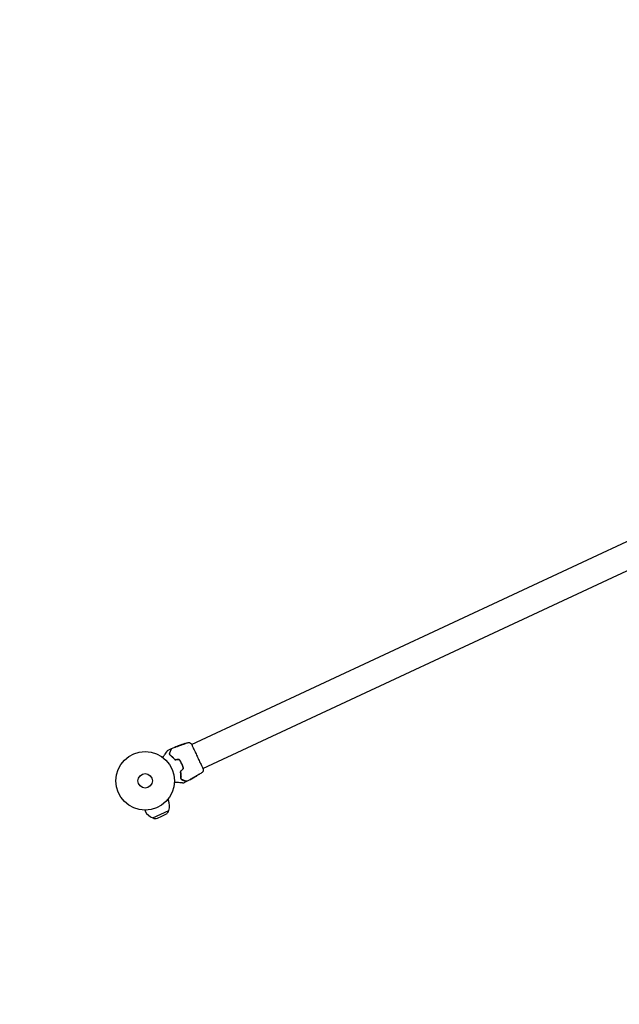
# Model space of a CAD drawing. Units: millimetres. Extents: x -17600 to 17348, y -7152 to 7048.
# Drawn here: x 10610 to 11692, y -5377 to -3602 of the extents above; entities that cross this region are included whole.
import ezdxf

# ---------------------------------------------------------------- set-up
doc = ezdxf.new("R2010")
doc.units = ezdxf.units.MM
doc.layers.add('2d', color=230, linetype='Continuous')

msp = doc.modelspace()

# ---------------------------------------------------------------- linework, layer by layer
at = {"layer": '2d'}
for p, q in [((10920.4, -4908), (12693.7, -4081.1)), ((10940.8, -4951.8), (12714.1, -4124.9)), ((10898, -4910.3), (10898, -4910.2)), ((10899, -4909.9), (10899, -4909.9)), ((10902.1, -4908.8), (10902.1, -4908.7)), ((10913, -4911.5), (10913, -4911.5)), ((10914.8, -4910.7), (10914.8, -4910.7)), ((10920.4, -4908.1), (10920.4, -4908.1)), ((10940.8, -4951.8), (10940.8, -4951.8)), ((10923.7, -4968.2), (10923.7, -4968.2)), ((10926.5, -4966.5), (10926.5, -4966.6)), ((10927.4, -4965.9), (10927.4, -4966)), ((10933.4, -4955.3), (10933.4, -4955.3)), ((10877.7, -5007.3), (10878.6, -5009.2)), ((10836, -5026.8), (10836.9, -5028.7)), ((10850.2, -5040.7), (10850.3, -5040.8)), ((10850.3, -5040.8), (10879.3, -5027.3)), ((10852.4, -5041.6), (10850.3, -5040.8)), ((10878.5, -5029.4), (10879.3, -5027.3)), ((10879.2, -5027.2), (10879.3, -5027.3))]:
    msp.add_line(p, q, dxfattribs=at)
msp.add_lwpolyline([(10245.8, 7048.3), (-10502.9, 7048.3, 0.999871), (-10504.7, -7146.3), (10245.8, -7151.7, 1.000259), (10245.8, 7048.3)], format="xyb", close=True, dxfattribs=at)
for radius in [53, 13]:
    msp.add_circle((10836.6, -4973.8), radius, dxfattribs=at)
for centre, radius, start, end in [((10857.7, -5018.9), 23, 339.0791, 24.9999), ((10857.7, -5018.9), 23, 204.9999, 250.9207), ((10831.4, -4962.5), 83, 287.4047, 302.5951), ((10872.9, -5027.3), 6, 302.5951, 339.766), ((10854.4, -5035.9), 6, 250.2338, 287.4047)]:
    msp.add_arc(centre, radius, start, end, dxfattribs=at)
for points in [[(10877.8, -4918.5), (10879.4, -4917.7), (10881, -4917), (10882.6, -4916.4)], [(10884.1, -4915.7), (10886.2, -4914.8), (10888.2, -4914), (10890.3, -4913.1)], [(10896, -4910.9), (10894.5, -4911.5), (10893.1, -4912.1), (10891.6, -4912.6)], [(10892.1, -4912.4), (10893.5, -4911.9), (10894.9, -4911.4), (10896.3, -4910.8)], [(10895.2, -4911.4), (10895.2, -4911.4), (10895.2, -4911.3), (10895.3, -4911.3)], [(10896.3, -4910.8), (10896.7, -4910.7), (10897.1, -4910.5), (10897.5, -4910.4)], [(10898, -4910.3), (10898.1, -4910.3), (10898.2, -4910.2), (10898.3, -4910.2)], [(10898.8, -4909.9), (10898.9, -4909.9), (10899, -4909.9), (10899, -4909.9)], [(10899, -4909.9), (10899, -4909.9), (10899, -4909.9), (10899, -4909.9)], [(10899.8, -4909.6), (10899.8, -4909.6), (10899.7, -4909.6), (10899.7, -4909.6)], [(10903.1, -4908.4), (10902, -4908.8), (10900.9, -4909.2), (10899.8, -4909.6)], [(10903.1, -4908.4), (10903.4, -4908.3), (10903.8, -4908.2), (10904.1, -4908)], [(10903.5, -4908.3), (10903.3, -4908.3), (10903.2, -4908.4), (10903.1, -4908.4)], [(10903.7, -4908.2), (10903.7, -4908.2), (10903.6, -4908.3), (10903.5, -4908.3)], [(10907, -4907.1), (10905.9, -4907.5), (10904.8, -4907.8), (10903.7, -4908.2)], [(10904.1, -4908), (10905.4, -4907.6), (10906.7, -4907.2), (10908, -4906.8)], [(10916.9, -4905), (10916.9, -4905), (10916.9, -4905), (10916.9, -4905)], [(10916.9, -4905), (10917.9, -4905.7), (10918.9, -4906.4), (10919.9, -4907.1)], [(10919.9, -4907.1), (10919.9, -4907.1), (10919.9, -4907.1), (10919.9, -4907.1)], [(10895.8, -4935.2), (10894.5, -4935.3), (10893.3, -4935.5), (10892, -4935.7)], [(10892, -4935.9), (10893.3, -4935.7), (10894.5, -4935.5), (10895.8, -4935.4)], [(10940.9, -4951.8), (10941, -4952.1), (10941.1, -4952.4), (10941.2, -4952.5)], [(10904.1, -4953.1), (10903.1, -4954), (10902.2, -4954.8), (10901.2, -4955.7)], [(10901.3, -4969.9), (10901.3, -4969.9), (10901.3, -4970), (10901.3, -4970)], [(10901.4, -4955.8), (10902.3, -4955), (10903.3, -4954.1), (10904.2, -4953.3)], [(10918.3, -4971.2), (10919.5, -4970.6), (10920.6, -4969.9), (10921.8, -4969.3)], [(10922.2, -4969.1), (10921.2, -4969.6), (10920.2, -4970.2), (10919.2, -4970.7)], [(10921.8, -4969.3), (10922.1, -4969.1), (10922.4, -4968.9), (10922.7, -4968.8)], [(10922.4, -4968.9), (10922.3, -4969), (10922.2, -4969), (10922.2, -4969.1)], [(10922.8, -4968.7), (10922.7, -4968.8), (10922.5, -4968.9), (10922.4, -4968.9)], [(10925.8, -4967), (10924.8, -4967.6), (10923.8, -4968.1), (10922.8, -4968.7)], [(10925.9, -4966.9), (10925.9, -4966.9), (10925.8, -4967), (10925.8, -4967)], [(10926.5, -4966.6), (10926.5, -4966.6), (10926.6, -4966.5), (10926.7, -4966.5)], [(10926.5, -4966.5), (10926.5, -4966.5), (10926.5, -4966.5), (10926.5, -4966.5)], [(10927.4, -4966), (10927.3, -4966), (10927.3, -4966), (10927.2, -4966.1)], [(10927.5, -4965.9), (10927.5, -4965.9), (10927.5, -4965.9), (10927.5, -4965.9)], [(10927.9, -4965.8), (10928.2, -4965.6), (10928.5, -4965.4), (10928.9, -4965.2)], [(10933.3, -4962.5), (10932, -4963.3), (10930.6, -4964.2), (10929.3, -4965)], [(10929.9, -4964.5), (10929.9, -4964.5), (10929.9, -4964.5), (10929.9, -4964.5)], [(10939.5, -4958.5), (10937.7, -4959.8), (10935.8, -4960.9), (10933.9, -4962.1)], [(10941.2, -4952.8), (10941.2, -4954.1), (10941, -4955.3), (10940.9, -4956.5)], [(10940.9, -4956.5), (10940.9, -4956.5), (10940.9, -4956.5), (10940.9, -4956.5)], [(10901.3, -4970.2), (10901.4, -4970.4), (10901.6, -4970.6), (10901.7, -4970.8)], [(10901.7, -4970.9), (10901.9, -4971), (10902, -4971.2), (10902.2, -4971.4)], [(10910.1, -4975.5), (10908.6, -4976.3), (10907, -4977), (10905.5, -4977.8)]]:
    msp.add_open_spline(points, degree=3, dxfattribs=at)
for points, knots in [([(10880.8, -4924.2), (10881, -4923.8), (10881.2, -4923.3), (10881.5, -4922.4), (10881.6, -4922), (10882.1, -4920.7), (10882.4, -4920), (10882.9, -4918.6), (10883.1, -4918), (10883.3, -4917.4), (10883.3, -4917.3), (10883.4, -4917.1), (10883.4, -4917), (10883.5, -4916.7), (10883.6, -4916.6), (10883.7, -4916.3), (10883.7, -4916.2), (10883.7, -4916.2), (10883.8, -4916.2), (10883.8, -4916.1), (10883.8, -4916.1), (10883.8, -4916.1), (10883.8, -4916.1), (10883.8, -4916), (10883.8, -4916), (10883.8, -4916), (10883.8, -4916), (10883.8, -4916)], [0, 0, 0, 0, 0.00232139, 0.00232139, 0.00464279, 0.00464279, 0.00928557, 0.00928557, 0.01392836, 0.01392836, 0.01508906, 0.01508906, 0.01624975, 0.01624975, 0.01857115, 0.01857115, 0.02089254, 0.02089254, 0.02205324, 0.02205324, 0.02321393, 0.02321393, 0.02785672, 0.02785672, 0.03249951, 0.03249951, 0.03650692, 0.03650692, 0.03650692, 0.03650692]), ([(10882.6, -4916.4), (10882.6, -4916.3), (10882.7, -4916.3), (10882.8, -4916.3), (10882.8, -4916.3), (10882.9, -4916.3), (10883, -4916.4), (10883.1, -4916.4), (10883.1, -4916.5), (10883.2, -4916.5), (10883.2, -4916.6), (10883.3, -4916.7), (10883.3, -4916.7), (10883.3, -4916.9), (10883.3, -4916.9), (10883.2, -4917), (10883.2, -4917), (10883.2, -4917)], [0, 0, 0, 0, 0.16195, 0.16195, 0.324498, 0.324498, 0.487024, 0.487024, 0.649551, 0.649551, 0.812077, 0.812077, 0.974604, 0.974604, 1.137131, 1.137131, 1.15836, 1.15836, 1.15836, 1.15836]), ([(10883.8, -4916), (10883.8, -4916), (10883.8, -4916), (10883.8, -4915.9), (10883.9, -4915.9), (10883.9, -4915.8), (10883.9, -4915.8), (10884, -4915.8), (10884, -4915.7), (10884.1, -4915.7)], [0, 0, 0, 0, 0.0629599, 0.0629599, 0.1249315, 0.1249315, 0.2508956, 0.2508956, 0.4090428, 0.4090428, 0.4090428, 0.4090428]), ([(10890.3, -4913.1), (10890.3, -4913.1), (10890.3, -4913.1), (10890.4, -4913.1), (10890.4, -4913.1), (10890.5, -4913.1), (10890.7, -4913), (10890.9, -4912.9), (10891, -4912.9), (10891.2, -4912.8), (10891.3, -4912.7), (10891.5, -4912.7), (10891.6, -4912.6), (10891.9, -4912.5), (10892, -4912.5), (10892.1, -4912.4)], [0.00233533, 0.00233533, 0.00233533, 0.00233533, 0.002690934, 0.002690934, 0.003046538, 0.003046538, 0.003757746, 0.003757746, 0.00411335, 0.00411335, 0.004468954, 0.004468954, 0.004824559, 0.004824559, 0.005180163, 0.005180163, 0.005180163, 0.005180163]), ([(10891.6, -4912.6), (10891.4, -4912.7), (10891.2, -4912.8), (10890.9, -4912.9), (10890.8, -4913), (10890.5, -4913), (10890.5, -4913.1), (10890.4, -4913.1), (10890.3, -4913.1), (10890.3, -4913.1), (10890.3, -4913.1), (10890.3, -4913.1)], [0, 0, 0, 0, 0.000583833, 0.000583833, 0.001167665, 0.001167665, 0.001751498, 0.001751498, 0.002043414, 0.002043414, 0.00233533, 0.00233533, 0.00233533, 0.00233533]), ([(10897.6, -4910.5), (10897.5, -4910.5), (10897.3, -4910.6), (10896.8, -4910.8), (10896.5, -4910.9), (10895.9, -4911.1), (10895.7, -4911.2), (10895.3, -4911.3), (10895.2, -4911.4), (10895.2, -4911.4)], [0, 0, 0, 0, 0.000902006, 0.000902006, 0.001804012, 0.001804012, 0.002706017, 0.002706017, 0.003608023, 0.003608023, 0.003608023, 0.003608023]), ([(10895.3, -4911.3), (10895.8, -4911.1), (10896.2, -4910.9), (10897, -4910.6), (10897.4, -4910.4), (10897.9, -4910.3)], [0, 0, 0, 0, 0.00293865, 0.00293865, 0.005877301, 0.005877301, 0.005877301, 0.005877301]), ([(10897.7, -4910.3), (10897.4, -4910.4), (10897.2, -4910.5), (10896.6, -4910.7), (10896.3, -4910.8), (10896, -4910.9)], [0, 0, 0, 0, 0.001013144, 0.001013144, 0.002026288, 0.002026288, 0.002026288, 0.002026288]), ([(10897.7, -4910.4), (10897.4, -4910.6), (10897, -4910.7), (10896.5, -4910.9), (10896.4, -4910.9), (10896.3, -4911)], [0.000382019, 0.000382019, 0.000382019, 0.000382019, 0.002938651, 0.002938651, 0.003618023, 0.003618023, 0.003618023, 0.003618023]), ([(10897.5, -4910.4), (10897.6, -4910.3), (10897.8, -4910.3), (10898.1, -4910.2), (10898.2, -4910.1), (10898.6, -4910), (10898.7, -4909.9), (10898.8, -4909.9)], [0, 0, 0, 0, 0.000502062, 0.000502062, 0.001004123, 0.001004123, 0.002008246, 0.002008246, 0.002008246, 0.002008246]), ([(10899.7, -4909.6), (10899.3, -4909.8), (10899, -4909.9), (10898.5, -4910.1), (10898.3, -4910.2), (10898, -4910.3), (10897.8, -4910.4), (10897.6, -4910.5)], [0, 0, 0, 0, 0.00236764, 0.00236764, 0.00355146, 0.00355146, 0.00473528, 0.00473528, 0.00473528, 0.00473528]), ([(10897.9, -4910.3), (10897.9, -4910.3), (10898, -4910.2), (10898, -4910.2), (10898, -4910.2), (10897.9, -4910.2), (10897.8, -4910.3), (10897.7, -4910.3)], [0, 0, 0, 0, 0.000405243, 0.000405243, 0.000810487, 0.000810487, 0.001620974, 0.001620974, 0.001620974, 0.001620974]), ([(10900, -4909.6), (10900, -4909.6), (10900, -4909.6), (10900.1, -4909.5), (10900.1, -4909.5), (10900.2, -4909.5), (10900.3, -4909.5), (10900.4, -4909.4), (10900.5, -4909.4), (10900.8, -4909.3), (10901, -4909.2), (10901.5, -4909), (10901.7, -4908.9), (10902.1, -4908.8), (10902.2, -4908.7), (10902.5, -4908.7), (10902.6, -4908.6), (10902.9, -4908.5), (10903, -4908.5), (10903.2, -4908.4), (10903.3, -4908.4), (10903.5, -4908.3), (10903.6, -4908.3), (10903.7, -4908.2), (10903.8, -4908.2), (10903.9, -4908.2), (10903.9, -4908.2), (10904, -4908.2), (10904, -4908.2), (10904, -4908.2)], [0, 0, 0, 0, 0.000411593, 0.000411593, 0.000823185, 0.000823185, 0.001234778, 0.001234778, 0.00164637, 0.00164637, 0.002469556, 0.002469556, 0.003292741, 0.003292741, 0.003704333, 0.003704333, 0.004115926, 0.004115926, 0.004527519, 0.004527519, 0.004939111, 0.004939111, 0.005350704, 0.005350704, 0.005762297, 0.005762297, 0.006173889, 0.006173889, 0.006585482, 0.006585482, 0.006585482, 0.006585482]), ([(10904, -4908.2), (10904, -4908.2), (10904, -4908.2), (10903.9, -4908.2), (10903.9, -4908.2), (10903.8, -4908.3), (10903.6, -4908.4), (10903.3, -4908.5), (10903.2, -4908.5), (10903, -4908.6), (10902.9, -4908.6), (10902.7, -4908.7), (10902.5, -4908.8), (10902.3, -4908.9), (10902.2, -4908.9), (10901.9, -4909), (10901.8, -4909), (10901.5, -4909.1), (10901.4, -4909.2), (10901.1, -4909.2), (10901, -4909.3), (10900.8, -4909.3), (10900.7, -4909.4), (10900.5, -4909.4), (10900.4, -4909.4), (10900.3, -4909.5), (10900.2, -4909.5), (10900.1, -4909.6), (10900, -4909.6), (10900, -4909.6)], [0.006585482, 0.006585482, 0.006585482, 0.006585482, 0.006997131, 0.006997131, 0.00740878, 0.00740878, 0.008232078, 0.008232078, 0.008643727, 0.008643727, 0.009055376, 0.009055376, 0.009467025, 0.009467025, 0.009878674, 0.009878674, 0.010290323, 0.010290323, 0.010701972, 0.010701972, 0.011113622, 0.011113622, 0.011525271, 0.011525271, 0.01193692, 0.01193692, 0.012348569, 0.012348569, 0.013171867, 0.013171867, 0.013171867, 0.013171867]), ([(10903.2, -4908.5), (10903.1, -4908.5), (10903.1, -4908.5), (10903, -4908.6), (10902.9, -4908.6), (10902.7, -4908.7), (10902.5, -4908.7), (10902.3, -4908.8), (10902.2, -4908.9), (10901.9, -4909), (10901.8, -4909), (10901.5, -4909.1), (10901.4, -4909.1), (10901.2, -4909.2), (10901.2, -4909.2), (10901.2, -4909.2)], [0.008624974, 0.008624974, 0.008624974, 0.008624974, 0.008646106, 0.008646106, 0.009057633, 0.009057633, 0.009469161, 0.009469161, 0.009880688, 0.009880688, 0.010292215, 0.010292215, 0.010703743, 0.010703743, 0.010787378, 0.010787378, 0.010787378, 0.010787378]), ([(10902.1, -4908.7), (10902.1, -4908.7), (10902.1, -4908.7), (10902.2, -4908.7), (10902.3, -4908.7), (10902.4, -4908.6), (10902.5, -4908.6), (10902.8, -4908.5), (10903, -4908.4), (10903.1, -4908.4)], [0, 0, 0, 0, 0.000630277, 0.000630277, 0.001260554, 0.001260554, 0.00189083, 0.00189083, 0.002521107, 0.002521107, 0.002521107, 0.002521107]), ([(10902.3, -4908.7), (10905.4, -4907.6), (10908.5, -4906.5), (10912.6, -4905.3), (10913.5, -4905), (10914.4, -4904.7)], [0, 0, 0, 0, 10.001335, 10.001335, 12.868133, 12.868133, 12.868133, 12.868133]), ([(10908, -4906.8), (10908.1, -4906.7), (10908.3, -4906.7), (10908.5, -4906.6), (10908.5, -4906.6), (10908.6, -4906.6), (10908.7, -4906.5), (10908.7, -4906.5), (10908.8, -4906.5), (10908.8, -4906.5), (10908.8, -4906.5), (10908.7, -4906.6), (10908.6, -4906.6), (10908.5, -4906.6), (10908.5, -4906.6), (10908.3, -4906.7), (10908.3, -4906.7), (10908.1, -4906.7), (10908.1, -4906.8), (10907.8, -4906.8), (10907.7, -4906.9), (10907.3, -4907), (10907.1, -4907.1), (10907, -4907.1)], [0, 0, 0, 0, 0.0005365, 0.0005365, 0.00080475, 0.00080475, 0.001072999, 0.001072999, 0.001609499, 0.001609499, 0.002145999, 0.002145999, 0.002414249, 0.002414249, 0.002682498, 0.002682498, 0.002950748, 0.002950748, 0.003218998, 0.003218998, 0.003755498, 0.003755498, 0.004291997, 0.004291997, 0.004291997, 0.004291997]), ([(10914.4, -4904.7), (10914.5, -4904.7), (10914.5, -4904.7), (10914.6, -4904.7), (10914.6, -4904.7), (10914.7, -4904.6), (10914.8, -4904.6), (10914.9, -4904.6), (10915, -4904.6), (10915.1, -4904.6), (10915.3, -4904.6), (10915.6, -4904.6), (10915.8, -4904.6), (10916.3, -4904.7), (10916.6, -4904.9), (10916.9, -4905)], [0, 0, 0, 0, 0.306794, 0.306794, 0.490645, 0.490645, 0.697089, 0.697089, 0.91363, 0.91363, 1.272934, 1.272934, 1.923774, 1.923774, 2.86411, 2.86411, 2.86411, 2.86411]), ([(10919.9, -4907.1), (10919.9, -4907.1), (10919.9, -4907.1), (10920, -4907.1), (10920, -4907.2), (10920, -4907.2), (10920, -4907.2), (10920, -4907.2), (10920, -4907.2), (10920, -4907.2), (10920, -4907.2), (10920.1, -4907.3), (10920.1, -4907.4), (10920.2, -4907.6), (10920.3, -4907.8), (10920.4, -4908)], [0, 0, 0, 0, 0.08967, 0.08967, 0.177956, 0.177956, 0.300553, 0.300553, 0.549551, 0.549551, 1.295306, 1.295306, 3.533488, 3.533488, 6.484701, 6.484701, 6.484701, 6.484701]), ([(10920.1, -4907.3), (10920.1, -4907.3), (10920.1, -4907.3), (10920.1, -4907.3), (10920.1, -4907.4), (10920.1, -4907.4)], [1.447432, 1.447432, 1.447432, 1.447432, 1.889054, 1.889054, 3.147621, 3.147621, 3.147621, 3.147621]), ([(10920.1, -4907.4), (10920.1, -4907.4), (10920.1, -4907.4), (10920.2, -4907.5), (10920.2, -4907.6), (10920.4, -4907.9), (10920.5, -4908.3), (10921, -4909.2), (10921.2, -4909.8), (10921.9, -4911.3), (10922.3, -4912.1), (10923.1, -4913.9), (10923.5, -4914.9), (10924.5, -4917.1), (10925.1, -4918.2), (10926.2, -4920.6), (10926.8, -4921.9), (10928, -4924.5), (10928.6, -4925.9), (10929.9, -4928.6), (10930.5, -4930), (10931.8, -4932.7), (10932.4, -4934), (10933.7, -4936.7), (10934.3, -4938), (10935.4, -4940.5), (10936, -4941.7), (10937.1, -4943.9), (10937.6, -4945), (10938.5, -4946.9), (10938.9, -4947.8), (10939.6, -4949.3), (10940, -4950), (10940.5, -4951.1), (10940.7, -4951.6), (10941, -4952.1), (10941, -4952.2), (10941.1, -4952.4), (10941.1, -4952.4), (10941.1, -4952.4), (10941.1, -4952.4), (10941.1, -4952.5), (10941.1, -4952.5), (10941.2, -4952.6), (10941.2, -4952.6), (10941.2, -4952.6), (10941.2, -4952.6), (10941.2, -4952.6)], [0, 0, 0, 0, 0.496623, 0.496623, 1.987167, 1.987167, 6.316635, 6.316635, 10.937769, 10.937769, 15.471381, 15.471381, 19.988652, 19.988652, 24.507311, 24.507311, 29.023294, 29.023294, 33.541352, 33.541352, 38.059258, 38.059258, 42.574381, 42.574381, 47.095258, 47.095258, 51.611872, 51.611872, 56.131645, 56.131645, 60.6496, 60.6496, 65.167666, 65.167666, 69.691772, 69.691772, 71.965953, 71.965953, 72.434944, 72.434944, 72.78668, 72.78668, 73.842206, 73.842206, 74.810187, 74.810187, 74.890195, 74.890195, 74.890195, 74.890195]), ([(10868.6, -4931.5), (10869.2, -4930.6), (10869.8, -4929.8), (10870.8, -4928.3), (10871.2, -4927.7), (10872.1, -4926.5), (10872.5, -4926), (10873.6, -4924.3), (10874.3, -4923.3), (10875.1, -4922.1), (10875.3, -4921.9), (10875.6, -4921.5), (10875.7, -4921.3), (10876.2, -4920.7), (10876.4, -4920.3), (10876.8, -4919.7), (10877, -4919.5), (10877.2, -4919.2), (10877.3, -4919.1), (10877.4, -4918.9), (10877.4, -4918.9), (10877.5, -4918.8), (10877.5, -4918.8), (10877.5, -4918.8), (10877.5, -4918.8), (10877.5, -4918.8), (10877.5, -4918.7), (10877.5, -4918.7), (10877.6, -4918.7), (10877.6, -4918.7), (10877.6, -4918.6), (10877.6, -4918.6), (10877.6, -4918.6), (10877.6, -4918.6)], [0.00199215, 0.00199215, 0.00199215, 0.00199215, 0.00593492, 0.00593492, 0.00890238, 0.00890238, 0.01186983, 0.01186983, 0.01780475, 0.01780475, 0.01928848, 0.01928848, 0.02077221, 0.02077221, 0.02373967, 0.02373967, 0.02670713, 0.02670713, 0.02819086, 0.02819086, 0.02967459, 0.02967459, 0.03041645, 0.03041645, 0.03115832, 0.03115832, 0.03264205, 0.03264205, 0.0356095, 0.0356095, 0.04154442, 0.04154442, 0.04655546, 0.04655546, 0.04655546, 0.04655546]), ([(10877.6, -4918.6), (10877.6, -4918.6), (10877.6, -4918.6), (10877.7, -4918.6), (10877.7, -4918.5), (10877.7, -4918.5), (10877.8, -4918.5), (10877.8, -4918.5)], [0, 0, 0, 0, 0.054754, 0.054754, 0.1088548, 0.1088548, 0.2669812, 0.2669812, 0.2669812, 0.2669812]), ([(10880.6, -4924.2), (10880.5, -4924.5), (10880.5, -4924.7), (10880.4, -4925.3), (10880.5, -4925.6), (10880.6, -4926.2), (10880.7, -4926.5), (10881.1, -4927.1), (10881.3, -4927.3), (10881.6, -4927.6)], [0, 0, 0, 0, 0.001613359, 0.001613359, 0.003226717, 0.003226717, 0.004840076, 0.004840076, 0.006453435, 0.006453435, 0.006453435, 0.006453435]), ([(10883.2, -4917), (10883.2, -4917), (10883.2, -4917), (10883.2, -4917), (10883.2, -4917), (10883.2, -4917), (10883.2, -4917.1), (10883.2, -4917.1), (10883.2, -4917.1), (10883.2, -4917.1), (10883.2, -4917.1), (10883.2, -4917.2), (10883.1, -4917.2), (10883.1, -4917.5), (10882.9, -4917.8), (10882.7, -4918.4), (10882.6, -4918.6), (10882.5, -4919.1), (10882.3, -4919.4), (10882, -4920.3), (10881.8, -4921), (10881.2, -4922.5), (10880.9, -4923.3), (10880.6, -4924.2)], [0.03558387, 0.03558387, 0.03558387, 0.03558387, 0.03944311, 0.03944311, 0.04382568, 0.04382568, 0.04820825, 0.04820825, 0.04930389, 0.04930389, 0.05039953, 0.05039953, 0.05259082, 0.05259082, 0.05697338, 0.05697338, 0.05916467, 0.05916467, 0.06135595, 0.06135595, 0.06573852, 0.06573852, 0.07012109, 0.07012109, 0.07012109, 0.07012109]), ([(10881.7, -4927.4), (10881.6, -4927.3), (10881.5, -4927.2), (10881.3, -4927), (10881.2, -4926.8), (10880.9, -4926.5), (10880.8, -4926.2), (10880.7, -4925.8), (10880.7, -4925.6), (10880.6, -4925.4), (10880.6, -4925.2), (10880.7, -4924.8), (10880.7, -4924.5), (10880.8, -4924.2)], [0, 0, 0, 0, 0.000615532, 0.000615532, 0.001231063, 0.001231063, 0.002462127, 0.002462127, 0.003077658, 0.003077658, 0.00369319, 0.00369319, 0.004924253, 0.004924253, 0.004924253, 0.004924253]), ([(10880.6, -4925), (10880.6, -4925.3), (10880.7, -4925.6), (10880.7, -4925.8), (10880.7, -4925.9), (10880.7, -4925.9)], [0.00163779, 0.00163779, 0.00163779, 0.00163779, 0.003148693, 0.003148693, 0.003243526, 0.003243526, 0.003243526, 0.003243526]), ([(10881.1, -4926.7), (10881.1, -4926.8), (10881.2, -4926.9), (10881.5, -4927.2), (10881.6, -4927.3), (10881.7, -4927.4)], [0.004794546, 0.004794546, 0.004794546, 0.004794546, 0.005510213, 0.005510213, 0.006297386, 0.006297386, 0.006297386, 0.006297386]), ([(10881.6, -4927.6), (10882.9, -4928.6), (10884.2, -4929.6), (10886.8, -4932.1), (10888.1, -4933.4), (10889.3, -4934.9)], [0, 0, 0, 0, 0.0061147, 0.0061147, 0.01222939, 0.01222939, 0.01222939, 0.01222939]), ([(10881.7, -4927.4), (10883, -4928.4), (10884.4, -4929.5), (10886.4, -4931.4), (10887.1, -4932.1), (10888.1, -4933.2), (10888.4, -4933.5), (10889.1, -4934.3), (10889.4, -4934.7), (10889.9, -4935.2), (10890, -4935.4), (10890.1, -4935.6)], [0, 0, 0, 0, 0.00651672, 0.00651672, 0.00977508, 0.00977508, 0.01140426, 0.01140426, 0.01303345, 0.01303345, 0.01370133, 0.01370133, 0.01370133, 0.01370133]), ([(10889.5, -4934.7), (10888.2, -4933.3), (10886.9, -4931.9), (10884.3, -4929.5), (10883, -4928.4), (10881.7, -4927.4)], [0, 0, 0, 0, 0.00623929, 0.00623929, 0.01247858, 0.01247858, 0.01247858, 0.01247858]), ([(10889.3, -4934.9), (10889.5, -4935.1), (10889.6, -4935.2), (10890, -4935.5), (10890.3, -4935.6), (10890.6, -4935.8), (10890.7, -4935.8), (10891, -4935.9), (10891.1, -4935.9), (10891.5, -4935.9), (10891.8, -4935.9), (10892, -4935.9)], [0, 0, 0, 0, 0.000784153, 0.000784153, 0.001568305, 0.001568305, 0.001960381, 0.001960381, 0.002352458, 0.002352458, 0.00313661, 0.00313661, 0.00313661, 0.00313661]), ([(10892, -4935.7), (10891.8, -4935.7), (10891.5, -4935.7), (10891, -4935.7), (10890.8, -4935.6), (10890.5, -4935.5), (10890.4, -4935.5), (10890.2, -4935.3), (10890.1, -4935.3), (10889.8, -4935.1), (10889.6, -4934.9), (10889.5, -4934.7)], [0, 0, 0, 0, 0.000725564, 0.000725564, 0.001451129, 0.001451129, 0.001813911, 0.001813911, 0.002176693, 0.002176693, 0.002902258, 0.002902258, 0.002902258, 0.002902258]), ([(10898.9, -4936.6), (10898.7, -4936.3), (10898.5, -4936.1), (10898.2, -4935.8), (10898.1, -4935.7), (10897.8, -4935.5), (10897.7, -4935.5), (10897.4, -4935.3), (10897.3, -4935.3), (10897, -4935.2), (10896.8, -4935.2), (10896.4, -4935.1), (10896.1, -4935.1), (10895.8, -4935.2)], [0, 0, 0, 0, 0.000915866, 0.000915866, 0.001373799, 0.001373799, 0.001831733, 0.001831733, 0.002289666, 0.002289666, 0.002747599, 0.002747599, 0.003663465, 0.003663465, 0.003663465, 0.003663465]), ([(10895.8, -4935.4), (10896.1, -4935.3), (10896.4, -4935.3), (10896.8, -4935.4), (10896.9, -4935.4), (10897.2, -4935.5), (10897.3, -4935.5), (10897.6, -4935.6), (10897.7, -4935.7), (10898, -4935.9), (10898.1, -4935.9), (10898.4, -4936.2), (10898.6, -4936.4), (10898.7, -4936.7)], [0, 0, 0, 0, 0.000855596, 0.000855596, 0.001283394, 0.001283394, 0.001711192, 0.001711192, 0.00213899, 0.00213899, 0.002566788, 0.002566788, 0.003422384, 0.003422384, 0.003422384, 0.003422384]), ([(10898.7, -4936.7), (10899.4, -4937.7), (10900.1, -4938.7), (10901, -4940.4), (10901.3, -4940.9), (10901.8, -4942), (10902.1, -4942.6), (10903.4, -4945.4), (10904.3, -4947.7), (10905, -4950)], [0, 0, 0, 0, 0.00374303, 0.00374303, 0.00561455, 0.00561455, 0.00748606, 0.00748606, 0.01497212, 0.01497212, 0.01497212, 0.01497212]), ([(10905.2, -4950), (10904.8, -4948.8), (10904.4, -4947.6), (10903.5, -4945.3), (10903.1, -4944.1), (10902, -4941.9), (10901.4, -4940.8), (10900.2, -4938.6), (10899.6, -4937.6), (10898.9, -4936.6)], [0, 0, 0, 0, 0.00375982, 0.00375982, 0.00751965, 0.00751965, 0.01127947, 0.01127947, 0.01503929, 0.01503929, 0.01503929, 0.01503929]), ([(10905, -4950), (10905, -4950.3), (10905.1, -4950.6), (10905.1, -4951), (10905.1, -4951.1), (10905, -4951.4), (10905, -4951.6), (10904.9, -4951.8), (10904.9, -4952), (10904.8, -4952.2), (10904.7, -4952.4), (10904.5, -4952.7), (10904.3, -4952.9), (10904.1, -4953.1)], [0, 0, 0, 0, 0.000853481, 0.000853481, 0.001280221, 0.001280221, 0.001706962, 0.001706962, 0.002133702, 0.002133702, 0.002560443, 0.002560443, 0.003413923, 0.003413923, 0.003413923, 0.003413923]), ([(10904.2, -4953.3), (10904.4, -4953.1), (10904.6, -4952.8), (10905, -4952.3), (10905.1, -4952), (10905.2, -4951.6), (10905.2, -4951.5), (10905.3, -4951.2), (10905.3, -4951), (10905.3, -4950.6), (10905.2, -4950.3), (10905.2, -4950)], [0, 0, 0, 0, 0.000919101, 0.000919101, 0.001838201, 0.001838201, 0.002297751, 0.002297751, 0.002757302, 0.002757302, 0.003676402, 0.003676402, 0.003676402, 0.003676402]), ([(10901.2, -4955.7), (10901, -4955.8), (10900.9, -4956), (10900.6, -4956.5), (10900.5, -4956.7), (10900.4, -4957.1), (10900.3, -4957.2), (10900.3, -4957.4), (10900.3, -4957.6), (10900.2, -4957.9), (10900.2, -4958.2), (10900.3, -4958.4)], [0, 0, 0, 0, 0.000786752, 0.000786752, 0.001573503, 0.001573503, 0.001966879, 0.001966879, 0.002360255, 0.002360255, 0.003147007, 0.003147007, 0.003147007, 0.003147007]), ([(10900.3, -4957.3), (10900.3, -4957.6), (10900.4, -4957.8), (10900.6, -4959), (10900.7, -4960), (10901, -4961.9), (10901, -4962.9), (10901.2, -4964.7), (10901.2, -4965.6), (10901.2, -4967.3), (10901.2, -4968.2), (10901.1, -4969)], [0.03841577, 0.03841577, 0.03841577, 0.03841577, 0.03907858, 0.03907858, 0.0423315, 0.0423315, 0.04558442, 0.04558442, 0.04883735, 0.04883735, 0.05209027, 0.05209027, 0.05209027, 0.05209027]), ([(10900.3, -4958.4), (10900.6, -4960.3), (10900.8, -4962.1), (10901, -4965.7), (10901, -4967.4), (10900.9, -4969)], [0, 0, 0, 0, 0.0061147, 0.0061147, 0.01222939, 0.01222939, 0.01222939, 0.01222939]), ([(10900.5, -4958.4), (10900.4, -4958.2), (10900.4, -4957.9), (10900.5, -4957.5), (10900.5, -4957.2), (10900.7, -4956.8), (10900.8, -4956.6), (10901, -4956.2), (10901.2, -4956), (10901.4, -4955.8)], [0, 0, 0, 0, 0.000723096, 0.000723096, 0.001446192, 0.001446192, 0.002169288, 0.002169288, 0.002892384, 0.002892384, 0.002892384, 0.002892384]), ([(10901.1, -4969), (10901.2, -4967.4), (10901.2, -4965.7), (10901, -4962.2), (10900.8, -4960.3), (10900.5, -4958.4)], [0, 0, 0, 0, 0.00623929, 0.00623929, 0.01247858, 0.01247858, 0.01247858, 0.01247858]), ([(10900.9, -4969), (10900.9, -4969.2), (10900.9, -4969.4), (10901, -4969.7), (10901, -4969.9), (10901.2, -4970.4), (10901.3, -4970.6), (10901.6, -4971), (10901.7, -4971.1), (10901.9, -4971.3), (10902, -4971.4), (10902.4, -4971.7), (10902.6, -4971.8), (10902.9, -4971.9)], [0, 0, 0, 0, 0.000810209, 0.000810209, 0.001620418, 0.001620418, 0.003240837, 0.003240837, 0.004051046, 0.004051046, 0.004861255, 0.004861255, 0.006481673, 0.006481673, 0.006481673, 0.006481673]), ([(10903, -4971.8), (10902.7, -4971.7), (10902.4, -4971.5), (10902.1, -4971.3), (10902, -4971.2), (10901.8, -4971), (10901.7, -4970.8), (10901.5, -4970.5), (10901.3, -4970.2), (10901.2, -4969.6), (10901.1, -4969.3), (10901.1, -4969)], [0, 0, 0, 0, 0.001221021, 0.001221021, 0.001831532, 0.001831532, 0.002442042, 0.002442042, 0.003663063, 0.003663063, 0.004884084, 0.004884084, 0.004884084, 0.004884084]), ([(10923.7, -4968.2), (10920.8, -4969.9), (10917.9, -4971.5), (10913.8, -4973.6), (10912.7, -4974.2), (10911.6, -4974.7)], [0, 0, 0, 0, 10.001335, 10.001335, 13.738506, 13.738506, 13.738506, 13.738506]), ([(10921.9, -4969.1), (10921.9, -4969.1), (10921.9, -4969.1), (10922, -4969.1), (10922, -4969.1), (10922.2, -4969), (10922.3, -4968.9), (10922.6, -4968.8), (10922.7, -4968.7), (10922.9, -4968.6), (10923, -4968.6), (10923.2, -4968.5), (10923.3, -4968.4), (10923.5, -4968.3), (10923.7, -4968.2), (10923.9, -4968.1), (10924, -4968), (10924.2, -4967.8), (10924.4, -4967.8), (10924.6, -4967.7), (10924.7, -4967.6), (10924.9, -4967.5), (10925, -4967.4), (10925.1, -4967.3), (10925.2, -4967.3), (10925.4, -4967.2), (10925.4, -4967.2), (10925.5, -4967.1), (10925.6, -4967), (10925.6, -4967)], [0.006580502, 0.006580502, 0.006580502, 0.006580502, 0.006991683, 0.006991683, 0.007402865, 0.007402865, 0.008225229, 0.008225229, 0.008636411, 0.008636411, 0.009047592, 0.009047592, 0.009458774, 0.009458774, 0.009869956, 0.009869956, 0.010281138, 0.010281138, 0.010692319, 0.010692319, 0.011103501, 0.011103501, 0.011514683, 0.011514683, 0.011925865, 0.011925865, 0.012337047, 0.012337047, 0.01315941, 0.01315941, 0.01315941, 0.01315941]), ([(10925.6, -4967), (10925.6, -4967), (10925.6, -4967), (10925.5, -4967.1), (10925.5, -4967.1), (10925.4, -4967.1), (10925.3, -4967.2), (10925.2, -4967.2), (10925.1, -4967.3), (10924.9, -4967.4), (10924.7, -4967.5), (10924.2, -4967.8), (10924, -4967.9), (10923.6, -4968.1), (10923.5, -4968.2), (10923.3, -4968.3), (10923.2, -4968.4), (10922.9, -4968.5), (10922.8, -4968.6), (10922.6, -4968.7), (10922.5, -4968.7), (10922.4, -4968.8), (10922.3, -4968.9), (10922.2, -4969), (10922.1, -4969), (10922, -4969.1), (10922, -4969.1), (10921.9, -4969.1), (10921.9, -4969.1), (10921.9, -4969.1)], [0, 0, 0, 0, 0.000411281, 0.000411281, 0.000822563, 0.000822563, 0.001233844, 0.001233844, 0.001645125, 0.001645125, 0.002467688, 0.002467688, 0.003290251, 0.003290251, 0.003701532, 0.003701532, 0.004112814, 0.004112814, 0.004524095, 0.004524095, 0.004935376, 0.004935376, 0.005346658, 0.005346658, 0.005757939, 0.005757939, 0.00616922, 0.00616922, 0.006580502, 0.006580502, 0.006580502, 0.006580502]), ([(10922.7, -4968.8), (10922.9, -4968.7), (10923, -4968.6), (10923.3, -4968.5), (10923.4, -4968.4), (10923.5, -4968.3), (10923.6, -4968.3), (10923.7, -4968.2), (10923.7, -4968.2), (10923.7, -4968.2)], [0, 0, 0, 0, 0.000629883, 0.000629883, 0.001259766, 0.001259766, 0.001889648, 0.001889648, 0.002519531, 0.002519531, 0.002519531, 0.002519531]), ([(10927.8, -4965.7), (10927.6, -4965.8), (10927.5, -4965.9), (10927.2, -4966.1), (10927, -4966.2), (10926.5, -4966.5), (10926.2, -4966.7), (10925.9, -4966.9)], [0, 0, 0, 0, 0.001186164, 0.001186164, 0.002372329, 0.002372329, 0.004744657, 0.004744657, 0.004744657, 0.004744657]), ([(10926.7, -4966.5), (10926.7, -4966.5), (10926.8, -4966.4), (10926.9, -4966.3), (10927, -4966.3), (10927.4, -4966.1), (10927.6, -4965.9), (10927.9, -4965.8)], [0, 0, 0, 0, 0.000502189, 0.000502189, 0.001004378, 0.001004378, 0.002008757, 0.002008757, 0.002008757, 0.002008757]), ([(10927.7, -4965.9), (10927.7, -4965.9), (10927.6, -4965.9), (10927.5, -4966), (10927.5, -4966), (10927.4, -4966), (10927.5, -4966), (10927.6, -4966)], [0, 0, 0, 0, 0.00040527, 0.00040527, 0.000810539, 0.000810539, 0.001621079, 0.001621079, 0.001621079, 0.001621079]), ([(10929.7, -4964.5), (10929.6, -4964.6), (10929.4, -4964.7), (10929.1, -4964.9), (10928.9, -4965), (10928.3, -4965.4), (10927.9, -4965.6), (10927.5, -4965.9)], [0.000338811, 0.000338811, 0.000338811, 0.000338811, 0.001471609, 0.001471609, 0.002943218, 0.002943218, 0.005886436, 0.005886436, 0.005886436, 0.005886436]), ([(10927.6, -4966), (10928, -4965.7), (10928.3, -4965.5), (10928.9, -4965.1), (10929.1, -4965), (10929.5, -4964.7), (10929.7, -4964.6), (10929.9, -4964.5)], [0, 0, 0, 0, 0.002943213, 0.002943213, 0.004414819, 0.004414819, 0.005886426, 0.005886426, 0.005886426, 0.005886426]), ([(10929.3, -4965), (10929, -4965.1), (10928.7, -4965.3), (10928.2, -4965.6), (10927.9, -4965.7), (10927.7, -4965.9)], [0, 0, 0, 0, 0.00101414, 0.00101414, 0.002028279, 0.002028279, 0.002028279, 0.002028279]), ([(10930, -4964.4), (10930, -4964.4), (10930, -4964.4), (10929.9, -4964.4), (10929.8, -4964.4), (10929.6, -4964.5), (10929.5, -4964.6), (10929.3, -4964.7), (10929.2, -4964.8), (10928.9, -4964.9), (10928.8, -4965), (10928.6, -4965.1), (10928.4, -4965.2), (10928.2, -4965.4), (10928.1, -4965.4), (10927.9, -4965.6), (10927.8, -4965.6), (10927.8, -4965.7)], [0.000653992, 0.000653992, 0.000653992, 0.000653992, 0.001105677, 0.001105677, 0.001557361, 0.001557361, 0.002009045, 0.002009045, 0.002460729, 0.002460729, 0.002912414, 0.002912414, 0.003364098, 0.003364098, 0.003815782, 0.003815782, 0.004267466, 0.004267466, 0.004267466, 0.004267466]), ([(10929.9, -4964.5), (10929.9, -4964.5), (10930, -4964.4), (10930, -4964.4), (10930, -4964.4), (10930, -4964.4)], [0, 0, 0, 0, 0.0003269962, 0.0003269962, 0.0006539924, 0.0006539924, 0.0006539924, 0.0006539924]), ([(10933.9, -4962.1), (10933.9, -4962.1), (10933.8, -4962.2), (10933.6, -4962.3), (10933.5, -4962.4), (10933.3, -4962.5)], [0.0043831083, 0.0043831083, 0.0043831083, 0.0043831083, 0.0046081794, 0.0046081794, 0.0051931773, 0.0051931773, 0.0051931773, 0.0051931773]), ([(10940.9, -4956.5), (10940.8, -4956.8), (10940.7, -4957.1), (10940.5, -4957.5), (10940.4, -4957.7), (10940.2, -4957.9), (10940.1, -4958), (10939.9, -4958.2), (10939.9, -4958.3), (10939.7, -4958.4), (10939.7, -4958.4), (10939.7, -4958.5), (10939.6, -4958.5), (10939.6, -4958.5), (10939.6, -4958.5), (10939.5, -4958.5)], [0, 0, 0, 0, 0.972176, 0.972176, 1.453012, 1.453012, 1.923321, 1.923321, 2.282533, 2.282533, 2.439441, 2.439441, 2.635782, 2.635782, 2.847721, 2.847721, 2.847721, 2.847721]), ([(10939.5, -4958.5), (10939.5, -4958.5), (10939.5, -4958.5), (10939.5, -4958.5), (10939.5, -4958.5), (10939.5, -4958.5)], [0.005429455217, 0.005429455217, 0.005429455217, 0.005429455217, 0.0054332298, 0.0054332298, 0.005435116916, 0.005435116916, 0.005435116916, 0.005435116916]), ([(10941.2, -4952.5), (10941.2, -4952.6), (10941.2, -4952.6), (10941.2, -4952.6), (10941.2, -4952.6), (10941.2, -4952.7), (10941.2, -4952.7), (10941.2, -4952.7), (10941.2, -4952.7), (10941.2, -4952.7), (10941.2, -4952.8), (10941.2, -4952.8), (10941.2, -4952.8), (10941.2, -4952.8)], [0, 0, 0, 0, 1.255639, 1.255639, 1.881372, 1.881372, 2.195206, 2.195206, 2.356823, 2.356823, 2.443442, 2.443442, 2.537028, 2.537028, 2.537028, 2.537028]), ([(10905.2, -4977.8), (10905.2, -4977.8), (10905.2, -4977.8), (10905.2, -4977.8), (10905.2, -4977.8), (10905.1, -4977.8), (10905.1, -4977.8), (10905.1, -4977.8), (10905, -4977.8), (10905, -4977.8), (10905, -4977.8), (10905, -4977.8), (10905, -4977.8), (10904.9, -4977.8), (10904.8, -4977.8), (10904.7, -4977.8), (10904.6, -4977.8), (10904.2, -4977.7), (10903.9, -4977.7), (10903.1, -4977.6), (10902.7, -4977.6), (10901.7, -4977.5), (10901.2, -4977.5), (10899.5, -4977.3), (10898.3, -4977.2), (10895.6, -4977), (10894.2, -4976.9), (10891.7, -4976.6), (10890.6, -4976.5), (10889.6, -4976.5)], [0.04849628, 0.04849628, 0.04849628, 0.04849628, 0.05354217, 0.05354217, 0.0594913, 0.0594913, 0.06246586, 0.06246586, 0.06395314, 0.06395314, 0.06469679, 0.06469679, 0.06544043, 0.06544043, 0.06692771, 0.06692771, 0.06841499, 0.06841499, 0.07138956, 0.07138956, 0.07436412, 0.07436412, 0.07733869, 0.07733869, 0.08328782, 0.08328782, 0.08923695, 0.08923695, 0.09319251, 0.09319251, 0.09319251, 0.09319251]), ([(10902.9, -4971.9), (10903.8, -4972.3), (10904.6, -4972.6), (10905.7, -4973), (10906.1, -4973.1), (10906.7, -4973.3), (10907.1, -4973.5), (10907.9, -4973.8), (10908.5, -4974), (10909.1, -4974.2), (10909.2, -4974.3), (10909.5, -4974.3), (10909.5, -4974.4), (10909.7, -4974.4), (10909.7, -4974.4), (10909.8, -4974.5), (10909.9, -4974.5), (10909.9, -4974.5), (10909.9, -4974.5), (10910, -4974.5), (10910, -4974.5), (10910, -4974.5), (10910, -4974.5), (10910.1, -4974.6), (10910.1, -4974.6), (10910.1, -4974.6), (10910.1, -4974.6), (10910.1, -4974.6)], [0, 0, 0, 0, 0.00442564, 0.00442564, 0.00663846, 0.00663846, 0.00885128, 0.00885128, 0.01327693, 0.01327693, 0.01548975, 0.01548975, 0.01659616, 0.01659616, 0.01770257, 0.01770257, 0.01991539, 0.01991539, 0.0210218, 0.0210218, 0.02212821, 0.02212821, 0.02655385, 0.02655385, 0.03097949, 0.03097949, 0.03492314, 0.03492314, 0.03492314, 0.03492314]), ([(10911.2, -4974.8), (10911.2, -4974.8), (10911.2, -4974.8), (10911.2, -4974.8), (10911.2, -4974.7), (10911.1, -4974.7), (10911.1, -4974.7), (10911.1, -4974.7), (10911.1, -4974.7), (10911, -4974.7), (10911, -4974.7), (10910.9, -4974.7), (10910.9, -4974.6), (10910.6, -4974.5), (10910.5, -4974.5), (10910.1, -4974.3), (10909.9, -4974.3), (10909.1, -4974), (10908.5, -4973.8), (10907.2, -4973.3), (10906.5, -4973), (10904.8, -4972.4), (10903.9, -4972.1), (10903, -4971.8)], [0.03687716, 0.03687716, 0.03687716, 0.03687716, 0.04076651, 0.04076651, 0.04529612, 0.04529612, 0.04982573, 0.04982573, 0.05095814, 0.05095814, 0.05209054, 0.05209054, 0.05435535, 0.05435535, 0.05662015, 0.05662015, 0.05888496, 0.05888496, 0.06341457, 0.06341457, 0.06794418, 0.06794418, 0.0724738, 0.0724738, 0.0724738, 0.0724738]), ([(10905.5, -4977.8), (10905.4, -4977.8), (10905.4, -4977.8), (10905.3, -4977.8), (10905.3, -4977.8), (10905.2, -4977.8), (10905.2, -4977.8), (10905.2, -4977.8)], [0.0000349, 0.0000349, 0.0000349, 0.0000349, 0.1620368, 0.1620368, 0.2142127, 0.2142127, 0.2669736, 0.2669736, 0.2669736, 0.2669736]), ([(10910.1, -4974.6), (10910.1, -4974.6), (10910.1, -4974.6), (10910.2, -4974.6), (10910.2, -4974.6), (10910.2, -4974.6), (10910.3, -4974.7), (10910.3, -4974.7), (10910.3, -4974.8), (10910.4, -4974.8), (10910.4, -4974.9), (10910.4, -4975), (10910.4, -4975), (10910.4, -4975.1), (10910.4, -4975.1), (10910.4, -4975.2), (10910.4, -4975.2), (10910.3, -4975.3), (10910.3, -4975.4), (10910.2, -4975.4), (10910.2, -4975.5), (10910.1, -4975.5)], [0, 0, 0, 0, 0.060654, 0.060654, 0.120423, 0.120423, 0.246387, 0.246387, 0.372351, 0.372351, 0.498315, 0.498315, 0.624279, 0.624279, 0.750243, 0.750243, 0.876207, 0.876207, 1.002172, 1.002172, 1.160335, 1.160335, 1.160335, 1.160335]), ([(10911.6, -4974.7), (10911.6, -4974.8), (10911.5, -4974.8), (10911.4, -4974.8), (10911.3, -4974.8), (10911.3, -4974.8), (10911.2, -4974.8), (10911.2, -4974.8)], [0.0000183, 0.0000183, 0.0000183, 0.0000183, 0.1620246, 0.1620246, 0.3245696, 0.3245696, 0.408602, 0.408602, 0.408602, 0.408602]), ([(10919.2, -4970.7), (10919, -4970.8), (10918.9, -4970.9), (10918.6, -4971), (10918.6, -4971), (10918.4, -4971.1), (10918.3, -4971.2), (10918.1, -4971.3), (10918, -4971.4), (10917.8, -4971.5), (10917.7, -4971.5), (10917.6, -4971.6), (10917.6, -4971.6), (10917.5, -4971.6), (10917.5, -4971.6), (10917.5, -4971.6), (10917.5, -4971.6), (10917.6, -4971.6), (10917.6, -4971.6), (10917.7, -4971.5), (10918, -4971.4), (10918.3, -4971.2)], [0, 0, 0, 0, 0.000535151, 0.000535151, 0.000802726, 0.000802726, 0.001070302, 0.001070302, 0.001605452, 0.001605452, 0.002140603, 0.002140603, 0.002408178, 0.002408178, 0.002675754, 0.002675754, 0.002943329, 0.002943329, 0.003210905, 0.003210905, 0.004281206, 0.004281206, 0.004281206, 0.004281206])]:
    msp.add_open_spline(points, degree=3, knots=knots, dxfattribs=at)

doc.saveas('drawing.dxf')
